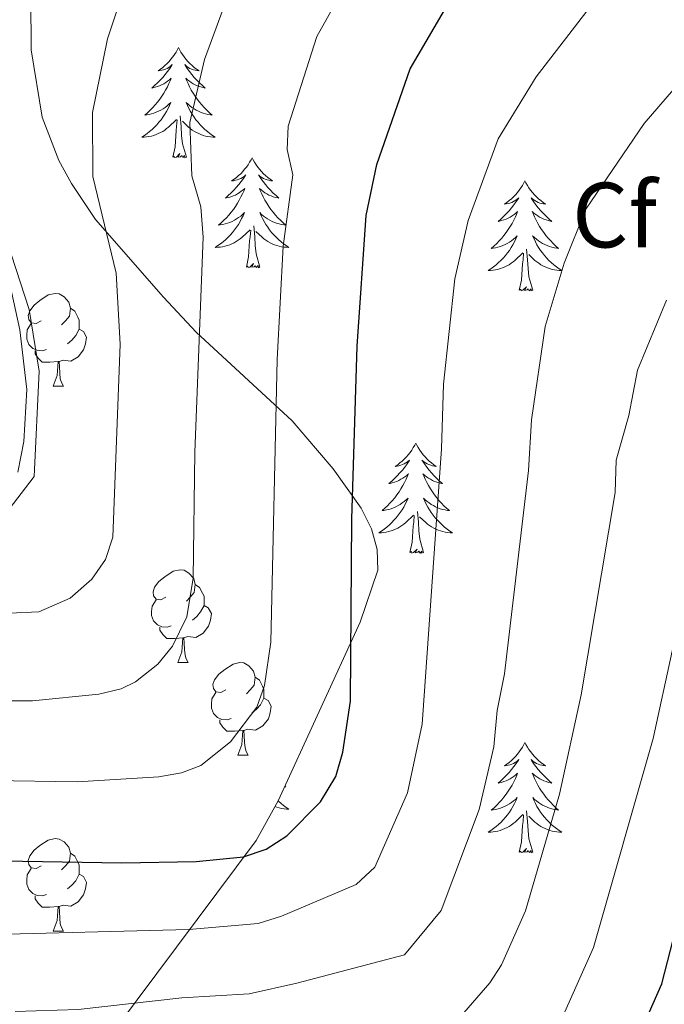
# Model space of a CAD drawing. Units: metres. Extents: x 602192 to 606693, y 4791271 to 4794310.
# Drawn here: x 604288 to 604358, y 4791728 to 4791835 of the extents above; entities that cross this region are included whole.
import ezdxf
from ezdxf.enums import TextEntityAlignment as Align

# ---------------------------------------------------------------- set-up
doc = ezdxf.new("R2010")
doc.units = ezdxf.units.M
doc.header["$MEASUREMENT"] = 0
doc.linetypes.add('DGN Style 3', pattern=[1147.6976, 819.784, -327.9136])
for name, color, linetype, lineweight in [('Nivel 21', 7, 'Continuous', 0), ('Nivel 35', 7, 'Continuous', 0), ('Nivel 36', 7, 'Continuous', 0), ('Nivel 37', 7, 'Continuous', 0), ('Nivel 4', 7, 'Continuous', 0), ('Nivel 5', 7, 'Continuous', 0), ('Nivel 61', 7, 'Continuous', 0), ('Nivel 63', 7, 'Continuous', 0)]:
    doc.layers.add(name, color=color, linetype=linetype, lineweight=lineweight)
doc.styles.add('Style-arial', font='arial.shx', dxfattribs={"bigfont": 'arialbig.shx'})

msp = doc.modelspace()

# ---------------------------------------------------------------- linework, layer by layer
at = {"layer": 'Nivel 21', "color": 250, "linetype": 'DGN Style 3', "lineweight": 0}
msp.add_polyline3d([(604286.06, 4791811.8, 103.33), (604288.39, 4791801.23, 104.67), (604289.16, 4791794.77, 105.01), (604288.82, 4791789.12, 104.67), (604288.17, 4791785.81, 105.01)], dxfattribs=at)
at = {"layer": 'Nivel 35', "color": 92, "linetype": 'DGN Style 3', "lineweight": 0}
msp.add_polyline3d([(604289.58, 4791838.54, 107.94), (604289.6, 4791831.54, 108.84), (604290.79, 4791824.23, 110.2), (604292.61, 4791819.53, 111.46), (604293.96, 4791817.07, 112.35), (604296.58, 4791813.15, 114.32), (604303.92, 4791804.74, 119.72), (604307.48, 4791800.97, 121.56), (604317.85, 4791791.37, 126.2), (604322.3, 4791786.17, 128.29), (604325.32, 4791781.9, 129.86), (604326.42, 4791779.68, 130.65), (604327.06, 4791777.44, 131.42), (604327.11, 4791775.19, 132.19), (604325.22, 4791769.57, 133.72), (604316.32, 4791750.26, 137.3), (604313.96, 4791745.94, 138.06), (604292.73, 4791717.53, 141.82)], dxfattribs=at)
at = {"layer": 'Nivel 36', "color": 92, "linetype": 'Continuous', "lineweight": 0}
for p, q in [((604291.98, 4791795.12), (604293.1, 4791795.12)), ((604305.48, 4791765.21), (604306.61, 4791765.21)), ((604311.96, 4791755.18), (604313.08, 4791755.18)), ((604291.98, 4791736.13), (604293.1, 4791736.13))]:
    msp.add_line(p, q, dxfattribs=at)
at = {"layer": 'Nivel 36', "color": 92, "linetype": 'Continuous', "lineweight": 0, "flags": 128}
for points in [[(604305.55, 4791831.77), (604305.44, 4791831.55), (604305.29, 4791831.28), (604305.12, 4791831.01), (604304.94, 4791830.76), (604304.74, 4791830.51), (604304.54, 4791830.27), (604304.32, 4791830.04), (604304.09, 4791829.83), (604303.85, 4791829.62), (604303.6, 4791829.43), (604303.34, 4791829.26), (604303.54, 4791829.28), (604303.74, 4791829.32), (604303.94, 4791829.37), (604304.13, 4791829.44), (604304.32, 4791829.52), (604304.5, 4791829.62), (604304.68, 4791829.74), (604304.88, 4791829.93), (604304.84, 4791829.86), (604304.61, 4791829.52), (604304.37, 4791829.18), (604304.11, 4791828.86), (604303.84, 4791828.54), (604303.56, 4791828.23), (604303.27, 4791827.94), (604302.97, 4791827.66), (604302.66, 4791827.39), (604302.78, 4791827.41), (604303.02, 4791827.47), (604303.27, 4791827.54), (604303.5, 4791827.63), (604303.73, 4791827.73), (604303.96, 4791827.85), (604304.17, 4791827.98), (604304.38, 4791828.12), (604304.58, 4791828.28), (604304.76, 4791828.45), (604304.68, 4791828.23), (604304.52, 4791827.87), (604304.35, 4791827.52), (604304.16, 4791827.17), (604303.96, 4791826.83), (604303.75, 4791826.5), (604303.52, 4791826.18), (604303.29, 4791825.86), (604303.04, 4791825.56), (604302.77, 4791825.27), (604302.5, 4791824.99), (604302.21, 4791824.72), (604301.91, 4791824.46), (604302.11, 4791824.48), (604302.38, 4791824.53), (604302.64, 4791824.59), (604302.9, 4791824.67), (604303.15, 4791824.77), (604303.4, 4791824.88), (604303.64, 4791825), (604303.88, 4791825.14), (604304.1, 4791825.29), (604304.32, 4791825.45), (604304.52, 4791825.63), (604304.72, 4791825.81), (604304.58, 4791825.49)], [(604305.55, 4791831.77), (604305.66, 4791831.55), (604305.82, 4791831.28), (604305.99, 4791831.01), (604306.17, 4791830.76), (604306.36, 4791830.51), (604306.57, 4791830.27), (604306.79, 4791830.04), (604307.02, 4791829.83), (604307.26, 4791829.62), (604307.51, 4791829.43), (604307.77, 4791829.26), (604307.57, 4791829.28), (604307.37, 4791829.32), (604307.17, 4791829.37), (604306.97, 4791829.44), (604306.78, 4791829.52), (604306.6, 4791829.62), (604306.43, 4791829.74), (604306.22, 4791829.93), (604306.27, 4791829.86), (604306.5, 4791829.52), (604306.74, 4791829.18), (604307, 4791828.86), (604307.26, 4791828.54), (604307.54, 4791828.23), (604307.84, 4791827.94), (604308.14, 4791827.66), (604308.45, 4791827.39), (604308.33, 4791827.41), (604308.08, 4791827.47), (604307.84, 4791827.54), (604307.6, 4791827.63), (604307.37, 4791827.73), (604307.15, 4791827.85), (604306.93, 4791827.98), (604306.73, 4791828.12), (604306.53, 4791828.28), (604306.34, 4791828.45), (604306.43, 4791828.23), (604306.59, 4791827.87), (604306.76, 4791827.52), (604306.94, 4791827.17), (604307.14, 4791826.83), (604307.35, 4791826.5), (604307.58, 4791826.18), (604307.82, 4791825.86), (604308.07, 4791825.56), (604308.34, 4791825.27), (604308.61, 4791824.99), (604308.9, 4791824.72), (604309.19, 4791824.46), (604309, 4791824.48), (604308.73, 4791824.53), (604308.47, 4791824.59), (604308.21, 4791824.67), (604307.95, 4791824.77), (604307.71, 4791824.88), (604307.46, 4791825), (604307.23, 4791825.14), (604307.01, 4791825.29), (604306.79, 4791825.45), (604306.58, 4791825.63), (604306.39, 4791825.81), (604306.53, 4791825.49)], [(604304.58, 4791825.49), (604304.42, 4791825.17), (604304.25, 4791824.85), (604304.07, 4791824.55), (604303.87, 4791824.25), (604303.66, 4791823.96), (604303.44, 4791823.68), (604303.2, 4791823.42), (604302.96, 4791823.16), (604302.7, 4791822.91), (604302.43, 4791822.68), (604302.15, 4791822.46), (604301.86, 4791822.25), (604301.57, 4791822.06), (604301.84, 4791822.07), (604302.1, 4791822.09), (604302.36, 4791822.13), (604302.62, 4791822.19), (604302.88, 4791822.26), (604303.13, 4791822.35), (604303.37, 4791822.45), (604303.61, 4791822.57), (604303.84, 4791822.7), (604304.06, 4791822.84), (604304.27, 4791823), (604304.48, 4791823.17), (604305.32, 4791823.97)], [(604306.53, 4791825.49), (604306.68, 4791825.17), (604306.85, 4791824.85), (604307.04, 4791824.55), (604307.23, 4791824.25), (604307.44, 4791823.96), (604307.67, 4791823.68), (604307.9, 4791823.42), (604308.15, 4791823.16), (604308.41, 4791822.91), (604308.68, 4791822.68), (604308.95, 4791822.46), (604309.24, 4791822.25), (604309.53, 4791822.06), (604309.27, 4791822.07), (604309, 4791822.09), (604308.74, 4791822.13), (604308.48, 4791822.19), (604308.23, 4791822.26), (604307.98, 4791822.35), (604307.74, 4791822.45), (604307.5, 4791822.57), (604307.27, 4791822.7), (604307.04, 4791822.84), (604306.83, 4791823), (604306.63, 4791823.17), (604305.97, 4791823.79)], [(604306.4, 4791819.92), (604305.98, 4791821.36), (604305.88, 4791822.26), (604305.84, 4791823.21), (604305.74, 4791824.38)], [(604304.93, 4791819.92), (604305.18, 4791821.04), (604305.29, 4791822.78), (604305.34, 4791823.21), (604305.4, 4791823.94)], [(604306.4, 4791819.92), (604306.23, 4791819.85), (604306.21, 4791820.09), (604306.02, 4791819.87), (604305.9, 4791820.07), (604305.78, 4791819.96), (604305.51, 4791819.91), (604305.7, 4791820.3), (604305.32, 4791819.92), (604305.13, 4791819.87), (604305.09, 4791820.03), (604304.93, 4791819.92)], [(604313.51, 4791819.85), (604313.4, 4791819.63), (604313.25, 4791819.36), (604313.08, 4791819.09), (604312.9, 4791818.84), (604312.7, 4791818.59), (604312.5, 4791818.35), (604312.28, 4791818.12), (604312.05, 4791817.91), (604311.81, 4791817.7), (604311.56, 4791817.51), (604311.3, 4791817.34), (604311.5, 4791817.36), (604311.7, 4791817.4), (604311.9, 4791817.45), (604312.09, 4791817.52), (604312.28, 4791817.61), (604312.46, 4791817.71), (604312.64, 4791817.82), (604312.84, 4791818.01), (604312.8, 4791817.94), (604312.57, 4791817.6), (604312.33, 4791817.26), (604312.07, 4791816.94), (604311.8, 4791816.62), (604311.52, 4791816.32), (604311.23, 4791816.02), (604310.93, 4791815.74), (604310.62, 4791815.47), (604310.74, 4791815.49), (604310.99, 4791815.55), (604311.23, 4791815.62), (604311.46, 4791815.71), (604311.7, 4791815.81), (604311.92, 4791815.93), (604312.13, 4791816.06), (604312.34, 4791816.21), (604312.54, 4791816.36), (604312.72, 4791816.53), (604312.64, 4791816.31), (604312.48, 4791815.95), (604312.31, 4791815.6), (604312.12, 4791815.25), (604311.92, 4791814.91), (604311.71, 4791814.58), (604311.49, 4791814.26), (604311.25, 4791813.94), (604311, 4791813.64), (604310.73, 4791813.35), (604310.46, 4791813.07), (604310.17, 4791812.8), (604309.87, 4791812.54), (604310.07, 4791812.57), (604310.34, 4791812.61), (604310.6, 4791812.68), (604310.86, 4791812.76), (604311.11, 4791812.85), (604311.36, 4791812.96), (604311.6, 4791813.08), (604311.84, 4791813.22), (604312.06, 4791813.37), (604312.28, 4791813.53), (604312.48, 4791813.71), (604312.68, 4791813.9), (604312.54, 4791813.57)], [(604313.51, 4791819.85), (604313.62, 4791819.63), (604313.78, 4791819.36), (604313.95, 4791819.09), (604314.13, 4791818.84), (604314.32, 4791818.59), (604314.53, 4791818.35), (604314.75, 4791818.12), (604314.98, 4791817.91), (604315.22, 4791817.71), (604315.47, 4791817.52), (604315.73, 4791817.34), (604315.53, 4791817.36), (604315.33, 4791817.4), (604315.13, 4791817.45), (604314.94, 4791817.52), (604314.75, 4791817.61), (604314.56, 4791817.71), (604314.39, 4791817.82), (604314.19, 4791818.01), (604314.23, 4791817.94), (604314.46, 4791817.6), (604314.7, 4791817.26), (604314.96, 4791816.94), (604315.22, 4791816.62), (604315.5, 4791816.32), (604315.8, 4791816.02), (604316.1, 4791815.74), (604316.41, 4791815.47), (604316.29, 4791815.49), (604316.04, 4791815.55), (604315.8, 4791815.62), (604315.56, 4791815.71), (604315.33, 4791815.81), (604315.11, 4791815.93), (604314.89, 4791816.06), (604314.69, 4791816.21), (604314.49, 4791816.36), (604314.3, 4791816.53), (604314.39, 4791816.31), (604314.55, 4791815.95), (604314.72, 4791815.6), (604314.9, 4791815.25), (604315.1, 4791814.91), (604315.32, 4791814.58), (604315.54, 4791814.26), (604315.78, 4791813.94), (604316.03, 4791813.64), (604316.3, 4791813.35), (604316.57, 4791813.07), (604316.86, 4791812.8), (604317.16, 4791812.54), (604316.96, 4791812.57), (604316.69, 4791812.61), (604316.43, 4791812.68), (604316.17, 4791812.76), (604315.92, 4791812.85), (604315.67, 4791812.96), (604315.43, 4791813.08), (604315.19, 4791813.22), (604314.97, 4791813.37), (604314.75, 4791813.53), (604314.54, 4791813.71), (604314.35, 4791813.9), (604314.49, 4791813.57)], [(604343.03, 4791817.35), (604342.92, 4791817.13), (604342.76, 4791816.85), (604342.6, 4791816.59), (604342.41, 4791816.33), (604342.22, 4791816.08), (604342.01, 4791815.84), (604341.79, 4791815.62), (604341.56, 4791815.4), (604341.32, 4791815.2), (604341.07, 4791815.01), (604340.81, 4791814.83), (604341.01, 4791814.85), (604341.21, 4791814.89), (604341.41, 4791814.94), (604341.61, 4791815.01), (604341.8, 4791815.1), (604341.98, 4791815.2), (604342.15, 4791815.31), (604342.36, 4791815.5), (604342.32, 4791815.44), (604342.09, 4791815.09), (604341.84, 4791814.76), (604341.59, 4791814.43), (604341.32, 4791814.11), (604341.04, 4791813.81), (604340.75, 4791813.51), (604340.44, 4791813.23), (604340.13, 4791812.96), (604340.26, 4791812.98), (604340.5, 4791813.04), (604340.74, 4791813.11), (604340.98, 4791813.2), (604341.21, 4791813.3), (604341.43, 4791813.42), (604341.65, 4791813.55), (604341.86, 4791813.7), (604342.05, 4791813.86), (604342.24, 4791814.03), (604342.15, 4791813.8), (604342, 4791813.44), (604341.82, 4791813.09), (604341.64, 4791812.74), (604341.44, 4791812.4), (604341.23, 4791812.07), (604341, 4791811.75), (604340.76, 4791811.44), (604340.51, 4791811.13), (604340.25, 4791810.84), (604339.97, 4791810.56), (604339.68, 4791810.29), (604339.39, 4791810.03), (604339.58, 4791810.06), (604339.85, 4791810.1), (604340.11, 4791810.17), (604340.37, 4791810.25), (604340.63, 4791810.34), (604340.88, 4791810.45), (604341.12, 4791810.57), (604341.35, 4791810.71), (604341.58, 4791810.86), (604341.79, 4791811.02), (604342, 4791811.2), (604342.19, 4791811.39), (604342.05, 4791811.06)], [(604343.03, 4791817.35), (604343.14, 4791817.13), (604343.3, 4791816.85), (604343.46, 4791816.59), (604343.64, 4791816.33), (604343.84, 4791816.08), (604344.05, 4791815.84), (604344.26, 4791815.62), (604344.5, 4791815.4), (604344.74, 4791815.2), (604344.99, 4791815.01), (604345.25, 4791814.83), (604345.05, 4791814.85), (604344.84, 4791814.89), (604344.64, 4791814.94), (604344.45, 4791815.01), (604344.26, 4791815.1), (604344.08, 4791815.2), (604343.91, 4791815.31), (604343.7, 4791815.5), (604343.74, 4791815.44), (604343.97, 4791815.09), (604344.22, 4791814.76), (604344.47, 4791814.43), (604344.74, 4791814.11), (604345.02, 4791813.81), (604345.31, 4791813.51), (604345.61, 4791813.23), (604345.93, 4791812.96), (604345.8, 4791812.98), (604345.56, 4791813.04), (604345.32, 4791813.11), (604345.08, 4791813.2), (604344.85, 4791813.3), (604344.62, 4791813.42), (604344.41, 4791813.55), (604344.2, 4791813.7), (604344, 4791813.86), (604343.82, 4791814.03), (604343.91, 4791813.8), (604344.06, 4791813.44), (604344.23, 4791813.09), (604344.42, 4791812.74), (604344.62, 4791812.4), (604344.83, 4791812.07), (604345.06, 4791811.75), (604345.3, 4791811.44), (604345.55, 4791811.13), (604345.81, 4791810.84), (604346.09, 4791810.56), (604346.37, 4791810.29), (604346.67, 4791810.03), (604346.47, 4791810.06), (604346.21, 4791810.1), (604345.94, 4791810.17), (604345.68, 4791810.25), (604345.43, 4791810.34), (604345.18, 4791810.45), (604344.94, 4791810.57), (604344.71, 4791810.71), (604344.48, 4791810.86), (604344.27, 4791811.02), (604344.06, 4791811.2), (604343.86, 4791811.39), (604344.01, 4791811.06)], [(604312.54, 4791813.57), (604312.38, 4791813.25), (604312.21, 4791812.93), (604312.03, 4791812.63), (604311.83, 4791812.33), (604311.62, 4791812.04), (604311.4, 4791811.77), (604311.16, 4791811.5), (604310.92, 4791811.24), (604310.66, 4791811), (604310.39, 4791810.76), (604310.11, 4791810.54), (604309.82, 4791810.33), (604309.53, 4791810.14), (604309.8, 4791810.15), (604310.06, 4791810.17), (604310.32, 4791810.21), (604310.58, 4791810.27), (604310.84, 4791810.34), (604311.09, 4791810.43), (604311.33, 4791810.53), (604311.57, 4791810.65), (604311.8, 4791810.78), (604312.02, 4791810.92), (604312.24, 4791811.08), (604312.44, 4791811.25), (604313.29, 4791812.05)], [(604314.49, 4791813.57), (604314.65, 4791813.25), (604314.82, 4791812.93), (604315, 4791812.63), (604315.2, 4791812.33), (604315.4, 4791812.04), (604315.63, 4791811.77), (604315.86, 4791811.5), (604316.11, 4791811.24), (604316.37, 4791811), (604316.64, 4791810.76), (604316.92, 4791810.54), (604317.2, 4791810.33), (604317.49, 4791810.14), (604317.23, 4791810.15), (604316.97, 4791810.17), (604316.7, 4791810.21), (604316.44, 4791810.27), (604316.19, 4791810.34), (604315.94, 4791810.43), (604315.7, 4791810.53), (604315.46, 4791810.65), (604315.23, 4791810.78), (604315.01, 4791810.92), (604314.79, 4791811.08), (604314.59, 4791811.25), (604313.93, 4791811.87)], [(604314.36, 4791808), (604313.94, 4791809.44), (604313.84, 4791810.35), (604313.8, 4791811.3), (604313.7, 4791812.46)], [(604312.9, 4791808), (604313.14, 4791809.12), (604313.25, 4791810.86), (604313.3, 4791811.3), (604313.36, 4791812.02)], [(604342.05, 4791811.06), (604341.9, 4791810.74), (604341.73, 4791810.43), (604341.54, 4791810.12), (604341.35, 4791809.82), (604341.14, 4791809.54), (604340.92, 4791809.26), (604340.68, 4791808.99), (604340.43, 4791808.73), (604340.18, 4791808.49), (604339.91, 4791808.25), (604339.63, 4791808.03), (604339.34, 4791807.82), (604339.05, 4791807.63), (604339.31, 4791807.64), (604339.58, 4791807.66), (604339.84, 4791807.71), (604340.1, 4791807.76), (604340.35, 4791807.84), (604340.6, 4791807.92), (604340.85, 4791808.02), (604341.08, 4791808.14), (604341.32, 4791808.27), (604341.54, 4791808.42), (604341.75, 4791808.58), (604341.95, 4791808.74), (604342.8, 4791809.54)], [(604344.01, 4791811.06), (604344.16, 4791810.74), (604344.33, 4791810.43), (604344.51, 4791810.12), (604344.71, 4791809.82), (604344.92, 4791809.54), (604345.14, 4791809.26), (604345.38, 4791808.99), (604345.62, 4791808.73), (604345.88, 4791808.49), (604346.15, 4791808.25), (604346.43, 4791808.03), (604346.72, 4791807.82), (604347.01, 4791807.63), (604346.74, 4791807.64), (604346.48, 4791807.66), (604346.22, 4791807.71), (604345.96, 4791807.76), (604345.7, 4791807.84), (604345.46, 4791807.92), (604345.21, 4791808.02), (604344.97, 4791808.14), (604344.74, 4791808.27), (604344.52, 4791808.42), (604344.31, 4791808.58), (604344.1, 4791808.74), (604343.45, 4791809.36)], [(604342.41, 4791805.5), (604342.66, 4791806.61), (604342.77, 4791808.36), (604342.82, 4791808.79), (604342.88, 4791809.51)], [(604343.88, 4791805.5), (604343.45, 4791806.94), (604343.36, 4791807.84), (604343.31, 4791808.79), (604343.21, 4791809.95)], [(604314.36, 4791808), (604314.19, 4791807.94), (604314.17, 4791808.17), (604313.98, 4791807.95), (604313.86, 4791808.16), (604313.74, 4791808.05), (604313.47, 4791807.99), (604313.67, 4791808.39), (604313.28, 4791808.01), (604313.09, 4791807.95), (604313.05, 4791808.11), (604312.9, 4791808)], [(604290.68, 4791802.18), (604290.15, 4791801.91), (604289.62, 4791801.97), (604289.35, 4791802.34), (604289.3, 4791802.76), (604289.46, 4791803.28), (604289.94, 4791803.88), (604290.57, 4791804.41), (604291.47, 4791804.99), (604292.22, 4791805.15), (604292.64, 4791805.1), (604293.17, 4791804.78), (604293.7, 4791804.2), (604293.86, 4791803.56), (604293.75, 4791802.71), (604293.33, 4791802.18), (604292.91, 4791801.75)], [(604343.88, 4791805.5), (604343.71, 4791805.43), (604343.69, 4791805.67), (604343.5, 4791805.44), (604343.38, 4791805.65), (604343.26, 4791805.54), (604342.98, 4791805.49), (604343.18, 4791805.88), (604342.8, 4791805.5), (604342.61, 4791805.44), (604342.57, 4791805.61), (604342.41, 4791805.5)], [(604293.86, 4791803.56), (604294.34, 4791803.24), (604294.65, 4791802.6), (604294.81, 4791802.28), (604294.81, 4791801.7), (604294.81, 4791801.28), (604294.44, 4791800.59), (604294.02, 4791800.11), (604293.54, 4791799.69)], [(604291.26, 4791799.1), (604290.84, 4791798.94), (604290.25, 4791799), (604289.78, 4791799.21), (604289.35, 4791799.63), (604289.14, 4791800.22), (604289.14, 4791800.64), (604289.19, 4791801.22), (604289.62, 4791801.91)], [(604294.81, 4791801.28), (604295.27, 4791801.03), (604295.61, 4791800.41), (604295.5, 4791799.69), (604295.29, 4791799.05), (604294.71, 4791798.31), (604293.91, 4791797.83), (604293.06, 4791797.93), (604292.63, 4791797.8)], [(604292.52, 4791797.8), (604291.63, 4791797.72), (604290.79, 4791797.72), (604290.36, 4791798.15), (604290.04, 4791798.62), (604290.04, 4791798.94)], [(604291.98, 4791795.12), (604292.41, 4791796.28), (604292.52, 4791797.8), (604292.63, 4791797.8), (604292.67, 4791797.22), (604292.7, 4791796.53), (604292.77, 4791795.92), (604292.89, 4791795.52), (604293.1, 4791795.12)], [(604331.21, 4791788.96), (604331.1, 4791788.74), (604330.95, 4791788.47), (604330.78, 4791788.2), (604330.6, 4791787.94), (604330.4, 4791787.7), (604330.2, 4791787.46), (604329.98, 4791787.23), (604329.75, 4791787.02), (604329.51, 4791786.81), (604329.26, 4791786.62), (604329, 4791786.44), (604329.2, 4791786.47), (604329.4, 4791786.51), (604329.6, 4791786.56), (604329.79, 4791786.63), (604329.98, 4791786.72), (604330.16, 4791786.81), (604330.34, 4791786.93), (604330.54, 4791787.12), (604330.5, 4791787.05), (604330.27, 4791786.71), (604330.03, 4791786.37), (604329.77, 4791786.04), (604329.5, 4791785.73), (604329.22, 4791785.42), (604328.93, 4791785.13), (604328.63, 4791784.85), (604328.32, 4791784.58), (604328.44, 4791784.6), (604328.68, 4791784.66), (604328.93, 4791784.73), (604329.16, 4791784.82), (604329.39, 4791784.92), (604329.62, 4791785.04), (604329.83, 4791785.17), (604330.04, 4791785.32), (604330.24, 4791785.47), (604330.42, 4791785.64), (604330.34, 4791785.42), (604330.18, 4791785.06), (604330.01, 4791784.7), (604329.82, 4791784.36), (604329.62, 4791784.02), (604329.41, 4791783.69), (604329.18, 4791783.36), (604328.95, 4791783.05), (604328.7, 4791782.75), (604328.43, 4791782.46), (604328.16, 4791782.18), (604327.87, 4791781.91), (604327.57, 4791781.65), (604327.77, 4791781.67), (604328.04, 4791781.72), (604328.3, 4791781.78), (604328.56, 4791781.86), (604328.81, 4791781.96), (604329.06, 4791782.06), (604329.3, 4791782.19), (604329.54, 4791782.33), (604329.76, 4791782.48), (604329.98, 4791782.64), (604330.18, 4791782.82), (604330.38, 4791783), (604330.24, 4791782.68)], [(604331.21, 4791788.96), (604331.32, 4791788.74), (604331.48, 4791788.47), (604331.65, 4791788.2), (604331.83, 4791787.94), (604332.02, 4791787.7), (604332.23, 4791787.46), (604332.45, 4791787.23), (604332.68, 4791787.02), (604332.92, 4791786.81), (604333.17, 4791786.62), (604333.43, 4791786.44), (604333.23, 4791786.47), (604333.03, 4791786.51), (604332.83, 4791786.56), (604332.63, 4791786.63), (604332.44, 4791786.72), (604332.26, 4791786.81), (604332.09, 4791786.93), (604331.88, 4791787.12), (604331.93, 4791787.05), (604332.16, 4791786.71), (604332.4, 4791786.37), (604332.66, 4791786.04), (604332.92, 4791785.73), (604333.2, 4791785.42), (604333.5, 4791785.13), (604333.8, 4791784.85), (604334.11, 4791784.58), (604333.99, 4791784.6), (604333.74, 4791784.66), (604333.5, 4791784.73), (604333.26, 4791784.82), (604333.03, 4791784.92), (604332.81, 4791785.04), (604332.59, 4791785.17), (604332.39, 4791785.32), (604332.19, 4791785.47), (604332, 4791785.64), (604332.09, 4791785.42), (604332.25, 4791785.06), (604332.42, 4791784.7), (604332.6, 4791784.36), (604332.8, 4791784.02), (604333.01, 4791783.69), (604333.24, 4791783.36), (604333.48, 4791783.05), (604333.73, 4791782.75), (604334, 4791782.46), (604334.27, 4791782.18), (604334.56, 4791781.91), (604334.85, 4791781.65), (604334.66, 4791781.67), (604334.39, 4791781.72), (604334.13, 4791781.78), (604333.87, 4791781.86), (604333.61, 4791781.96), (604333.37, 4791782.06), (604333.12, 4791782.19), (604332.89, 4791782.33), (604332.67, 4791782.48), (604332.45, 4791782.64), (604332.24, 4791782.82), (604332.05, 4791783), (604332.19, 4791782.68)], [(604330.24, 4791782.68), (604330.08, 4791782.36), (604329.91, 4791782.04), (604329.73, 4791781.74), (604329.53, 4791781.44), (604329.32, 4791781.15), (604329.1, 4791780.87), (604328.86, 4791780.61), (604328.62, 4791780.35), (604328.36, 4791780.1), (604328.09, 4791779.87), (604327.81, 4791779.65), (604327.52, 4791779.44), (604327.23, 4791779.25), (604327.5, 4791779.26), (604327.76, 4791779.28), (604328.02, 4791779.32), (604328.28, 4791779.38), (604328.54, 4791779.45), (604328.79, 4791779.54), (604329.03, 4791779.64), (604329.27, 4791779.76), (604329.5, 4791779.89), (604329.72, 4791780.03), (604329.93, 4791780.19), (604330.14, 4791780.36), (604330.98, 4791781.16)], [(604332.19, 4791782.68), (604332.34, 4791782.36), (604332.51, 4791782.04), (604332.7, 4791781.74), (604332.89, 4791781.44), (604333.1, 4791781.15), (604333.33, 4791780.87), (604333.56, 4791780.61), (604333.81, 4791780.35), (604334.07, 4791780.1), (604334.34, 4791779.87), (604334.61, 4791779.65), (604334.9, 4791779.44), (604335.19, 4791779.25), (604334.93, 4791779.26), (604334.66, 4791779.28), (604334.4, 4791779.32), (604334.14, 4791779.38), (604333.89, 4791779.45), (604333.64, 4791779.54), (604333.4, 4791779.64), (604333.16, 4791779.76), (604332.93, 4791779.89), (604332.7, 4791780.03), (604332.49, 4791780.19), (604332.29, 4791780.36), (604331.63, 4791780.98)], [(604332.06, 4791777.11), (604331.64, 4791778.55), (604331.54, 4791779.46), (604331.5, 4791780.4), (604331.4, 4791781.57)], [(604330.59, 4791777.11), (604330.84, 4791778.23), (604330.95, 4791779.97), (604331, 4791780.4), (604331.06, 4791781.13)], [(604332.06, 4791777.11), (604331.89, 4791777.04), (604331.87, 4791777.28), (604331.68, 4791777.06), (604331.56, 4791777.26), (604331.44, 4791777.16), (604331.17, 4791777.1), (604331.36, 4791777.49), (604330.98, 4791777.11), (604330.79, 4791777.06), (604330.75, 4791777.22), (604330.59, 4791777.11)], [(604304.18, 4791772.27), (604303.65, 4791772.01), (604303.12, 4791772.06), (604302.86, 4791772.43), (604302.8, 4791772.86), (604302.96, 4791773.38), (604303.44, 4791773.97), (604304.08, 4791774.5), (604304.98, 4791775.09), (604305.72, 4791775.25), (604306.15, 4791775.19), (604306.68, 4791774.88), (604307.21, 4791774.29), (604307.37, 4791773.65), (604307.26, 4791772.8), (604306.83, 4791772.27), (604306.41, 4791771.85)], [(604307.37, 4791773.65), (604307.84, 4791773.34), (604308.16, 4791772.7), (604308.32, 4791772.38), (604308.32, 4791771.8), (604308.32, 4791771.37), (604307.95, 4791770.68), (604307.53, 4791770.2), (604307.05, 4791769.78)], [(604304.77, 4791769.19), (604304.34, 4791769.03), (604303.76, 4791769.09), (604303.28, 4791769.3), (604302.86, 4791769.73), (604302.64, 4791770.31), (604302.64, 4791770.73), (604302.7, 4791771.32), (604303.12, 4791772.01)], [(604308.32, 4791771.37), (604308.77, 4791771.12), (604309.12, 4791770.51), (604309.01, 4791769.78), (604308.8, 4791769.14), (604308.21, 4791768.4), (604307.42, 4791767.92), (604306.57, 4791768.03), (604306.14, 4791767.9)], [(604306.03, 4791767.9), (604305.14, 4791767.81), (604304.29, 4791767.81), (604303.87, 4791768.24), (604303.55, 4791768.72), (604303.55, 4791769.03)], [(604305.48, 4791765.21), (604305.92, 4791766.37), (604306.03, 4791767.9), (604306.14, 4791767.9), (604306.17, 4791767.31), (604306.21, 4791766.63), (604306.28, 4791766.01), (604306.39, 4791765.61), (604306.61, 4791765.21)], [(604310.66, 4791762.24), (604310.13, 4791761.97), (604309.6, 4791762.03), (604309.33, 4791762.4), (604309.28, 4791762.82), (604309.44, 4791763.34), (604309.92, 4791763.94), (604310.55, 4791764.47), (604311.45, 4791765.05), (604312.2, 4791765.21), (604312.62, 4791765.16), (604313.15, 4791764.84), (604313.68, 4791764.26), (604313.84, 4791763.62), (604313.73, 4791762.77), (604313.31, 4791762.24), (604312.89, 4791761.81)], [(604313.84, 4791763.62), (604314.32, 4791763.3), (604314.63, 4791762.66), (604314.79, 4791762.34), (604314.79, 4791761.76), (604314.79, 4791761.34), (604314.42, 4791760.65), (604314, 4791760.17), (604313.52, 4791759.75)], [(604311.24, 4791759.16), (604310.82, 4791759), (604310.23, 4791759.06), (604309.76, 4791759.27), (604309.33, 4791759.69), (604309.12, 4791760.28), (604309.12, 4791760.7), (604309.17, 4791761.28), (604309.6, 4791761.97)], [(604314.79, 4791761.34), (604315.25, 4791761.09), (604315.59, 4791760.47), (604315.48, 4791759.75), (604315.27, 4791759.11), (604314.69, 4791758.37), (604313.89, 4791757.89), (604313.04, 4791757.99), (604312.61, 4791757.86)], [(604312.5, 4791757.86), (604311.61, 4791757.78), (604310.77, 4791757.78), (604310.34, 4791758.21), (604310.02, 4791758.68), (604310.02, 4791759)], [(604311.96, 4791755.18), (604312.39, 4791756.34), (604312.5, 4791757.86), (604312.61, 4791757.86), (604312.65, 4791757.28), (604312.68, 4791756.59), (604312.75, 4791755.98), (604312.87, 4791755.58), (604313.08, 4791755.18)], [(604343.03, 4791756.55), (604342.92, 4791756.33), (604342.76, 4791756.06), (604342.6, 4791755.79), (604342.42, 4791755.53), (604342.22, 4791755.28), (604342.01, 4791755.05), (604341.8, 4791754.82), (604341.56, 4791754.6), (604341.32, 4791754.4), (604341.07, 4791754.21), (604340.81, 4791754.03), (604341.01, 4791754.06), (604341.22, 4791754.09), (604341.42, 4791754.15), (604341.61, 4791754.22), (604341.8, 4791754.3), (604341.98, 4791754.4), (604342.15, 4791754.51), (604342.36, 4791754.7), (604342.32, 4791754.64), (604342.09, 4791754.3), (604341.84, 4791753.96), (604341.59, 4791753.63), (604341.32, 4791753.32), (604341.04, 4791753.01), (604340.75, 4791752.72), (604340.45, 4791752.44), (604340.13, 4791752.16), (604340.26, 4791752.19), (604340.5, 4791752.24), (604340.74, 4791752.32), (604340.98, 4791752.41), (604341.21, 4791752.51), (604341.44, 4791752.63), (604341.65, 4791752.76), (604341.86, 4791752.9), (604342.06, 4791753.06), (604342.24, 4791753.23), (604342.15, 4791753.01), (604342, 4791752.65), (604341.83, 4791752.29), (604341.64, 4791751.95), (604341.44, 4791751.61), (604341.23, 4791751.28), (604341, 4791750.95), (604340.76, 4791750.64), (604340.51, 4791750.34), (604340.25, 4791750.05), (604339.97, 4791749.76), (604339.69, 4791749.5), (604339.39, 4791749.24), (604339.59, 4791749.26), (604339.85, 4791749.31), (604340.12, 4791749.37), (604340.38, 4791749.45), (604340.63, 4791749.54), (604340.88, 4791749.65), (604341.12, 4791749.78), (604341.35, 4791749.91), (604341.58, 4791750.06), (604341.79, 4791750.23), (604342, 4791750.4), (604342.2, 4791750.59), (604342.05, 4791750.26)], [(604343.03, 4791756.55), (604343.14, 4791756.33), (604343.3, 4791756.06), (604343.46, 4791755.79), (604343.65, 4791755.53), (604343.84, 4791755.28), (604344.05, 4791755.05), (604344.27, 4791754.82), (604344.5, 4791754.6), (604344.74, 4791754.4), (604344.99, 4791754.21), (604345.25, 4791754.03), (604345.05, 4791754.06), (604344.85, 4791754.09), (604344.65, 4791754.15), (604344.45, 4791754.22), (604344.26, 4791754.3), (604344.08, 4791754.4), (604343.91, 4791754.51), (604343.7, 4791754.7), (604343.74, 4791754.64), (604343.97, 4791754.3), (604344.22, 4791753.96), (604344.47, 4791753.63), (604344.74, 4791753.32), (604345.02, 4791753.01), (604345.31, 4791752.72), (604345.62, 4791752.44), (604345.93, 4791752.16), (604345.8, 4791752.19), (604345.56, 4791752.24), (604345.32, 4791752.32), (604345.08, 4791752.41), (604344.85, 4791752.51), (604344.63, 4791752.63), (604344.41, 4791752.76), (604344.2, 4791752.9), (604344.01, 4791753.06), (604343.82, 4791753.23), (604343.91, 4791753.01), (604344.06, 4791752.65), (604344.24, 4791752.29), (604344.42, 4791751.95), (604344.62, 4791751.61), (604344.83, 4791751.28), (604345.06, 4791750.95), (604345.3, 4791750.64), (604345.55, 4791750.34), (604345.81, 4791750.05), (604346.09, 4791749.76), (604346.38, 4791749.5), (604346.67, 4791749.24), (604346.48, 4791749.26), (604346.21, 4791749.31), (604345.95, 4791749.37), (604345.69, 4791749.45), (604345.43, 4791749.54), (604345.18, 4791749.65), (604344.94, 4791749.78), (604344.71, 4791749.91), (604344.48, 4791750.06), (604344.27, 4791750.23), (604344.06, 4791750.4), (604343.87, 4791750.59), (604344.01, 4791750.26)], [(604317.05, 4791751.84), (604317.16, 4791751.74), (604317.01, 4791751.76)], [(604316.32, 4791750.25), (604316.37, 4791750.2), (604316.64, 4791749.96), (604316.92, 4791749.74), (604317.21, 4791749.53), (604317.5, 4791749.34), (604317.23, 4791749.35), (604316.97, 4791749.38), (604316.71, 4791749.42), (604316.45, 4791749.48), (604316.19, 4791749.55), (604315.97, 4791749.62)], [(604342.05, 4791750.26), (604341.9, 4791749.94), (604341.73, 4791749.63), (604341.55, 4791749.32), (604341.35, 4791749.03), (604341.14, 4791748.74), (604340.92, 4791748.46), (604340.68, 4791748.19), (604340.44, 4791747.94), (604340.18, 4791747.69), (604339.91, 4791747.46), (604339.63, 4791747.24), (604339.34, 4791747.03), (604339.05, 4791746.84), (604339.32, 4791746.84), (604339.58, 4791746.87), (604339.84, 4791746.91), (604340.1, 4791746.97), (604340.36, 4791747.04), (604340.6, 4791747.13), (604340.85, 4791747.23), (604341.09, 4791747.34), (604341.32, 4791747.48), (604341.54, 4791747.62), (604341.75, 4791747.78), (604341.96, 4791747.95), (604342.8, 4791748.75)], [(604344.01, 4791750.26), (604344.16, 4791749.94), (604344.33, 4791749.63), (604344.52, 4791749.32), (604344.71, 4791749.03), (604344.92, 4791748.74), (604345.14, 4791748.46), (604345.38, 4791748.19), (604345.63, 4791747.94), (604345.88, 4791747.69), (604346.15, 4791747.46), (604346.43, 4791747.24), (604346.72, 4791747.03), (604347.01, 4791746.84), (604346.75, 4791746.84), (604346.48, 4791746.87), (604346.22, 4791746.91), (604345.96, 4791746.97), (604345.71, 4791747.04), (604345.46, 4791747.13), (604345.21, 4791747.23), (604344.98, 4791747.34), (604344.74, 4791747.48), (604344.52, 4791747.62), (604344.31, 4791747.78), (604344.11, 4791747.95), (604343.45, 4791748.57)], [(604342.41, 4791744.7), (604342.66, 4791745.82), (604342.77, 4791747.56), (604342.82, 4791747.99), (604342.88, 4791748.72)], [(604343.88, 4791744.7), (604343.45, 4791746.14), (604343.36, 4791747.04), (604343.32, 4791747.99), (604343.21, 4791749.16)], [(604290.68, 4791743.19), (604290.15, 4791742.92), (604289.62, 4791742.98), (604289.35, 4791743.35), (604289.3, 4791743.77), (604289.46, 4791744.29), (604289.94, 4791744.89), (604290.57, 4791745.42), (604291.47, 4791746), (604292.22, 4791746.16), (604292.64, 4791746.11), (604293.17, 4791745.79), (604293.7, 4791745.21), (604293.86, 4791744.57), (604293.75, 4791743.72), (604293.33, 4791743.19), (604292.91, 4791742.76)], [(604293.86, 4791744.57), (604294.34, 4791744.25), (604294.65, 4791743.61), (604294.81, 4791743.29), (604294.81, 4791742.71), (604294.81, 4791742.29), (604294.44, 4791741.6), (604294.02, 4791741.12), (604293.54, 4791740.7)], [(604343.88, 4791744.7), (604343.71, 4791744.63), (604343.69, 4791744.87), (604343.5, 4791744.65), (604343.38, 4791744.85), (604343.26, 4791744.74), (604342.99, 4791744.69), (604343.18, 4791745.08), (604342.8, 4791744.7), (604342.61, 4791744.65), (604342.57, 4791744.81), (604342.41, 4791744.7)], [(604291.26, 4791740.11), (604290.84, 4791739.95), (604290.25, 4791740.01), (604289.78, 4791740.22), (604289.35, 4791740.64), (604289.14, 4791741.23), (604289.14, 4791741.65), (604289.19, 4791742.23), (604289.62, 4791742.92)], [(604294.81, 4791742.29), (604295.27, 4791742.04), (604295.61, 4791741.42), (604295.5, 4791740.7), (604295.29, 4791740.06), (604294.71, 4791739.32), (604293.91, 4791738.84), (604293.06, 4791738.94), (604292.63, 4791738.81)], [(604292.52, 4791738.81), (604291.63, 4791738.73), (604290.79, 4791738.73), (604290.36, 4791739.16), (604290.04, 4791739.63), (604290.04, 4791739.95)], [(604291.98, 4791736.13), (604292.41, 4791737.29), (604292.52, 4791738.81), (604292.63, 4791738.81), (604292.67, 4791738.23), (604292.7, 4791737.54), (604292.77, 4791736.93), (604292.89, 4791736.53), (604293.1, 4791736.13)]]:
    msp.add_lwpolyline(points, dxfattribs=at)
at = {"layer": 'Nivel 4', "color": 36, "linetype": 'Continuous', "lineweight": 30, "flags": 128}
for points, elevation in [([(604277.89, 4791743.9), (604299.44, 4791743.54), (604307.45, 4791743.68), (604312.59, 4791744.18), (604315.04, 4791745.01), (604317.28, 4791746.46), (604320.93, 4791750.15), (604322.58, 4791752.89), (604323.32, 4791755.52), (604324.14, 4791761.03), (604324.31, 4791780.71), (604324.89, 4791799.45), (604325.87, 4791813.58), (604327.02, 4791819.11), (604330.62, 4791829.47), (604334.93, 4791836.87)], 125), ([(604303.87, 4791696.93), (604305.25, 4791699.44), (604306.76, 4791701.62), (604308.63, 4791703.45), (604310.96, 4791704.88), (604315.62, 4791706.97), (604323.36, 4791708.74), (604341.67, 4791709.24), (604344.32, 4791710.22), (604346.44, 4791711.54), (604348.59, 4791713.46), (604353.53, 4791720.71), (604357.83, 4791730.43), (604361.31, 4791743.91), (604364.62, 4791753.44)], 150)]:
    msp.add_lwpolyline(points, dxfattribs=dict(at, elevation=elevation))
at = {"layer": 'Nivel 5', "color": 36, "linetype": 'Continuous', "lineweight": 0, "flags": 128}
for points, elevation in [([(604285.36, 4791752.46), (604294.59, 4791752.3), (604303.43, 4791752.84), (604305.88, 4791753.26), (604307.97, 4791754.06), (604311.17, 4791756.64), (604314.01, 4791760.37), (604314.87, 4791762.74), (604315.55, 4791767.41), (604316.24, 4791798.02), (604316.88, 4791810.29), (604317.91, 4791818), (604317.32, 4791820.75), (604317.43, 4791823.25), (604320.5, 4791832.97), (604326.3, 4791843.3)], 120), ([(604287.23, 4791770.55), (604290.43, 4791770.69), (604293.84, 4791772.16), (604296.19, 4791774.22), (604297.65, 4791776.35), (604298.46, 4791778.79), (604299.25, 4791799.67), (604298.8, 4791807.34), (604296.28, 4791817.8), (604296.25, 4791824.75), (604297.88, 4791832.72), (604300.27, 4791839.97)], 110), ([(604280.88, 4791761.08), (604289.75, 4791761.06), (604296.93, 4791761.77), (604299.34, 4791762.37), (604300.9, 4791763.11), (604303.3, 4791765.05), (604304.89, 4791766.97), (604306.46, 4791770.15), (604307.13, 4791774.35), (604307.32, 4791787.98), (604308.21, 4791811.26), (604307.97, 4791814.54), (604307.01, 4791817.87), (604306.78, 4791823.66), (604308.37, 4791830.46), (604311.41, 4791838.74)], 115), ([(604351.32, 4791837.79), (604344.24, 4791828.61), (604340.12, 4791821.88), (604336.89, 4791813.04), (604335.45, 4791806.75), (604334.22, 4791795.34), (604334.01, 4791788.34), (604331.9, 4791758.55), (604330.33, 4791751.1), (604326.78, 4791743.06), (604324.77, 4791741.17), (604316.7, 4791737.75), (604314.17, 4791736.96), (604306.67, 4791736.3), (604284.17, 4791735.73)], 130), ([(604373.88, 4791837.26), (604366.76, 4791833.61), (604362.6, 4791830.67), (604360.68, 4791829.07), (604355.94, 4791823.55), (604349.63, 4791814.28), (604347.27, 4791808.42), (604345.22, 4791801.57), (604343.75, 4791791.46), (604343.4, 4791785.98), (604340.81, 4791763.98), (604340.02, 4791760.01), (604339.66, 4791756.07), (604338.08, 4791749.3), (604333.97, 4791738.37), (604330, 4791733.56), (604318.37, 4791730.5), (604313.19, 4791729.36), (604305.91, 4791728.91), (604294.69, 4791727.64), (604287.88, 4791727.44)], 135), ([(604286.77, 4791781.21), (604289.94, 4791785.33), (604290.49, 4791796.76), (604289.39, 4791803.42), (604286.53, 4791812.3)], 105), ([(604335.48, 4791726.22), (604339.24, 4791730.54), (604340.49, 4791732.48), (604343.07, 4791738.32), (604346.75, 4791750.96), (604349.11, 4791761.7), (604352.8, 4791783.62), (604352.9, 4791787.12), (604354.28, 4791791.95), (604355.21, 4791796.86), (604358.35, 4791804.42)], 140), ([(604346.77, 4791726.1), (604350.45, 4791734.37), (604356.89, 4791756.99), (604363.08, 4791785.34)], 145)]:
    msp.add_lwpolyline(points, dxfattribs=dict(at, elevation=elevation))
at = {"layer": 'Nivel 61', "color": 250, "linetype": 'Continuous', "lineweight": 0}
msp.add_3dface([(603126.14, 4791678.73), (603090.9, 4793992.31), (606471.13, 4794044.58), (606507.5, 4791730.98)], dxfattribs=at)
at = {"layer": 'Nivel 63', "color": 7, "linetype": 'Continuous', "lineweight": 0}
msp.add_3dface([(602238.1, 4791271.19), (602192.23, 4794240.76), (606646.71, 4794309.61), (606692.58, 4791340.02)], dxfattribs=at)

# ---------------------------------------------------------------- texts
at = {"layer": 'Nivel 37', "color": 92, "linetype": 'Continuous', "lineweight": 0, "style": 'Style-arial'}
msp.add_text('Cf', height=7, dxfattribs=at).set_placement((604352.73, 4791813.64, 136.2), align=Align.MIDDLE_CENTER)

doc.saveas('drawing.dxf')
